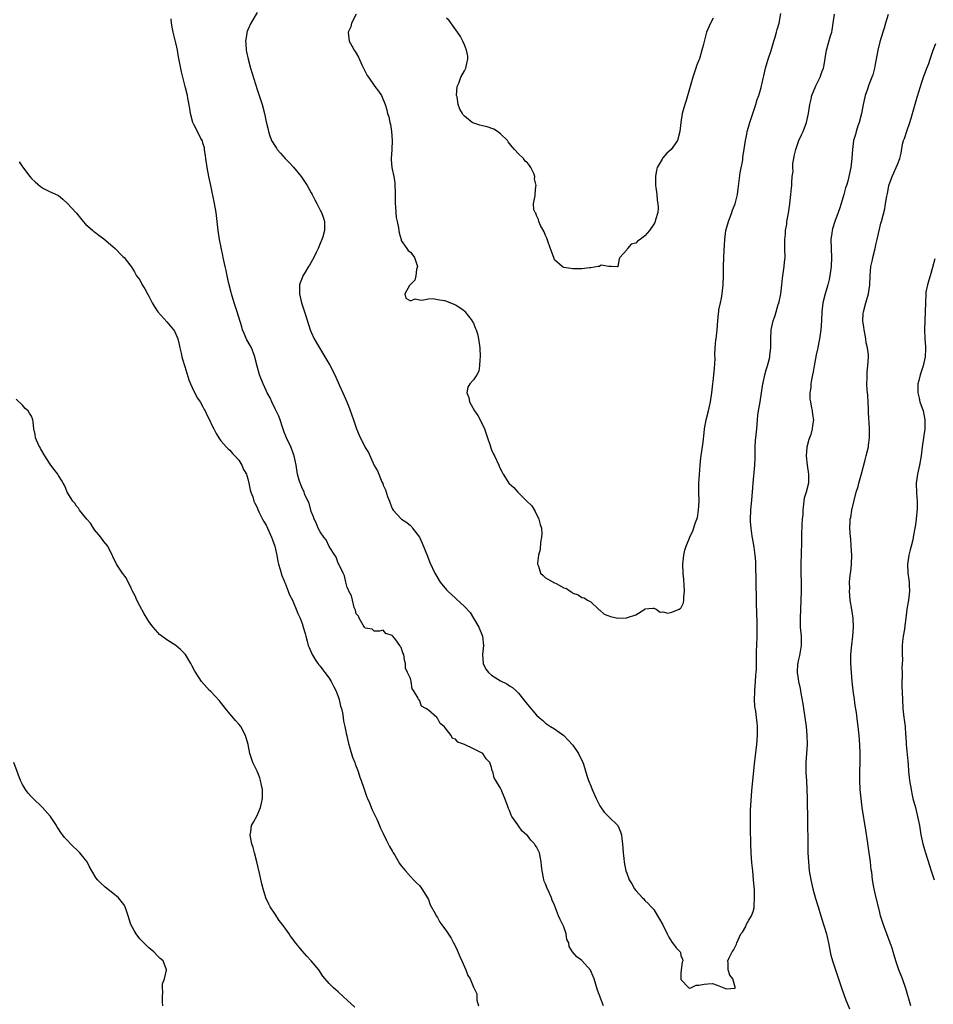
# Model space of a CAD drawing. Units: inches. Extents: x 2562000 to 2565000, y 1509000 to 1512000.
# Drawn here: x 2562244 to 2562447, y 1511113 to 1511332 of the extents above; entities that cross this region are included whole.
import ezdxf

# ---------------------------------------------------------------- set-up
doc = ezdxf.new("R2010")
doc.units = ezdxf.units.IN
doc.header["$MEASUREMENT"] = 0
doc.layers.add('LD25621509_10ft', color=52, linetype='Continuous')

msp = doc.modelspace()

# ---------------------------------------------------------------- linework, layer by layer
at = {"layer": 'LD25621509_10ft'}
for points, elevation in [([(2562297, 1511333.4), (2562295.62, 1511331), (2562295, 1511329.53), (2562294.82, 1511329.18), (2562294.75, 1511329), (2562294.74, 1511328.74), (2562294.45, 1511327), (2562294.53, 1511326.53), (2562294.61, 1511325), (2562294.69, 1511324.69), (2562295.01, 1511323), (2562295.57, 1511321), (2562297, 1511316.27), (2562297.45, 1511315), (2562298.12, 1511313), (2562298.64, 1511311), (2562299, 1511309.15), (2562299.45, 1511307.45), (2562299.52, 1511307), (2562299.77, 1511306.23), (2562300.24, 1511305), (2562301, 1511303.74), (2562301.31, 1511303.31), (2562301.47, 1511303), (2562302.2, 1511302.2), (2562303.23, 1511301), (2562304.12, 1511300.12), (2562305.09, 1511299.09), (2562306.78, 1511297), (2562308.13, 1511295), (2562309, 1511293.38), (2562309.23, 1511293), (2562309.82, 1511291.82), (2562310.28, 1511291), (2562311, 1511289.52), (2562311.29, 1511289), (2562311.78, 1511287.78), (2562311.99, 1511287), (2562311.93, 1511286.07), (2562311.99, 1511285), (2562311.61, 1511283.61), (2562311.41, 1511283), (2562311, 1511282.12), (2562310.55, 1511281), (2562310.11, 1511280.11), (2562309.59, 1511279), (2562308.66, 1511277.34), (2562308.4, 1511277), (2562307.43, 1511275.43), (2562307.19, 1511275), (2562307.14, 1511274.86), (2562306.59, 1511273.41), (2562306.45, 1511273), (2562306.42, 1511271), (2562306.86, 1511269), (2562307, 1511268.55), (2562307.4, 1511267.4), (2562307.72, 1511266.28), (2562308.77, 1511263), (2562309, 1511262.46), (2562309.69, 1511261), (2562310.84, 1511259), (2562312.07, 1511257), (2562313.17, 1511255.17), (2562314.26, 1511253), (2562314.49, 1511252.49), (2562315.21, 1511250.79), (2562316.02, 1511249), (2562316.35, 1511248.35), (2562316.94, 1511247), (2562317.54, 1511245.54), (2562318.05, 1511244.05), (2562318.38, 1511243), (2562319.04, 1511241), (2562319.65, 1511239.65), (2562321, 1511236.9), (2562321.74, 1511235.74), (2562323, 1511232.88), (2562323.7, 1511231.7), (2562324.7, 1511229.3), (2562324.89, 1511228.89), (2562325, 1511228.54), (2562325.5, 1511227.5), (2562325.96, 1511226.04), (2562326.35, 1511225), (2562326.56, 1511224.56), (2562327, 1511223.36), (2562327.21, 1511223), (2562329, 1511221.05), (2562329.05, 1511221), (2562330.25, 1511220.25), (2562331, 1511219.55), (2562331.3, 1511219.3), (2562331.51, 1511219), (2562333, 1511217), (2562333.66, 1511215.66), (2562334.81, 1511212.81), (2562335.36, 1511211.36), (2562336.4, 1511209), (2562337.62, 1511207), (2562339, 1511205.34), (2562339.32, 1511205), (2562341, 1511203.46), (2562341.27, 1511203.27), (2562343, 1511201.62), (2562344.25, 1511200.25), (2562345, 1511199), (2562346.17, 1511197), (2562346.97, 1511195), (2562347.2, 1511193), (2562347.03, 1511191), (2562347.14, 1511189), (2562347.75, 1511187.75), (2562348.3, 1511187), (2562349, 1511186.38), (2562351, 1511185.09), (2562352.43, 1511184.43), (2562353, 1511184.01), (2562353.67, 1511183.67), (2562354.41, 1511183), (2562355, 1511182.37), (2562356.13, 1511181), (2562357, 1511179.86), (2562359, 1511177.54), (2562359.57, 1511177), (2562360.35, 1511176.35), (2562361, 1511175.73), (2562362.1, 1511175), (2562363, 1511174.48), (2562365, 1511173.03), (2562366, 1511172), (2562367, 1511170.84), (2562368.27, 1511169), (2562369.24, 1511167), (2562369.37, 1511166.63), (2562370.14, 1511164.14), (2562370.54, 1511163), (2562371, 1511161.8), (2562371.33, 1511161), (2562372.22, 1511159), (2562373, 1511157.4), (2562373.14, 1511157.14), (2562374, 1511156), (2562375, 1511154.95), (2562376.99, 1511153), (2562377.62, 1511151.62), (2562377.82, 1511151), (2562377.89, 1511150.11), (2562378.05, 1511149), (2562378.16, 1511147), (2562378.33, 1511145.68), (2562378.39, 1511145), (2562378.47, 1511144.47), (2562378.81, 1511143), (2562379, 1511142.43), (2562379.56, 1511141), (2562380.11, 1511140.11), (2562380.74, 1511139), (2562381, 1511138.63), (2562382.48, 1511137), (2562382.74, 1511136.74), (2562383, 1511136.4), (2562383.72, 1511135.72), (2562384.43, 1511135), (2562385, 1511134.38), (2562385.84, 1511133), (2562386.24, 1511132.24), (2562386.99, 1511131), (2562387.94, 1511129), (2562388.29, 1511128.29), (2562389.07, 1511127.07), (2562389.15, 1511127), (2562389.93, 1511125.93), (2562390.8, 1511125), (2562390.87, 1511124.87), (2562391, 1511124.18), (2562391.38, 1511123.38), (2562391.46, 1511123), (2562391.31, 1511122.7), (2562391.04, 1511121), (2562391, 1511120.19), (2562390.98, 1511119), (2562391, 1511118.89), (2562392.78, 1511117), (2562392.94, 1511116.94), (2562393, 1511116.93), (2562393.23, 1511117), (2562394.39, 1511117.61), (2562395, 1511117.64), (2562396.16, 1511117.84), (2562397, 1511117.94), (2562397.97, 1511117.97), (2562399, 1511117.6), (2562400.49, 1511117), (2562400.9, 1511116.9), (2562401, 1511116.81), (2562402.97, 1511116.97), (2562403, 1511116.93), (2562403.04, 1511117), (2562403, 1511117.2), (2562402.53, 1511119), (2562401.82, 1511119.82), (2562401.51, 1511121), (2562401.47, 1511122.53), (2562401.39, 1511123), (2562401.7, 1511123.7), (2562402.35, 1511125), (2562402.63, 1511125.37), (2562403.32, 1511126.68), (2562403.42, 1511127), (2562403.69, 1511127.69), (2562404.32, 1511129), (2562404.62, 1511129.38), (2562405.37, 1511130.63), (2562405.49, 1511131), (2562406.07, 1511132.07), (2562406.66, 1511133), (2562407, 1511133.95), (2562407.25, 1511134.75), (2562407.26, 1511135), (2562407.25, 1511135.25), (2562407.35, 1511137), (2562407.28, 1511138.72), (2562407.12, 1511141), (2562406.93, 1511143), (2562406.73, 1511144.73), (2562406.55, 1511147), (2562406.48, 1511149), (2562406.4, 1511152.4), (2562406.4, 1511155), (2562406.43, 1511156.43), (2562406.56, 1511158.56), (2562406.75, 1511160.75), (2562407.32, 1511166.68), (2562407.81, 1511171), (2562407.96, 1511173), (2562407.97, 1511175), (2562407.87, 1511175.87), (2562407.77, 1511177), (2562407.6, 1511178.4), (2562407.42, 1511179.42), (2562407.32, 1511181), (2562407.38, 1511182.62), (2562407.37, 1511183), (2562407.54, 1511185), (2562407.62, 1511186.38), (2562407.71, 1511187), (2562407.77, 1511187.77), (2562407.77, 1511189), (2562407.75, 1511190.25), (2562407.77, 1511191.77), (2562407.8, 1511193), (2562407.9, 1511195), (2562407.9, 1511195.9), (2562407.94, 1511197), (2562407.92, 1511198.08), (2562407.75, 1511202.25), (2562407.74, 1511203), (2562407.76, 1511203.76), (2562407.68, 1511206.32), (2562407.69, 1511207.69), (2562407.6, 1511210.4), (2562407.6, 1511211), (2562407.58, 1511211.58), (2562407.47, 1511213), (2562407.22, 1511214.78), (2562407, 1511216.02), (2562406.84, 1511216.84), (2562406.81, 1511217.19), (2562406.54, 1511219), (2562406.42, 1511220.42), (2562406.4, 1511221), (2562406.47, 1511223), (2562406.71, 1511225.29), (2562406.88, 1511227), (2562407.02, 1511229), (2562407.4, 1511233), (2562407.45, 1511234.55), (2562407.44, 1511235.44), (2562407.46, 1511237), (2562407.56, 1511238.44), (2562407.72, 1511239.72), (2562407.82, 1511241), (2562407.96, 1511243), (2562408.07, 1511244.07), (2562408.19, 1511245), (2562408.56, 1511247), (2562408.9, 1511249), (2562409.18, 1511251), (2562409.24, 1511251.24), (2562409.6, 1511253), (2562409.87, 1511254.13), (2562410.2, 1511255), (2562410.65, 1511256.65), (2562410.71, 1511257), (2562410.72, 1511257.28), (2562410.91, 1511259), (2562410.91, 1511261), (2562411.01, 1511263.01), (2562411.44, 1511265), (2562411.87, 1511266.13), (2562412.09, 1511267), (2562412.58, 1511268.58), (2562412.73, 1511269), (2562412.79, 1511269.21), (2562413.13, 1511271), (2562413.34, 1511273), (2562413.52, 1511274.48), (2562413.59, 1511275), (2562413.91, 1511277), (2562413.98, 1511277.98), (2562414.08, 1511279), (2562414.07, 1511281), (2562414.04, 1511281.96), (2562414.04, 1511283), (2562414.18, 1511284.18), (2562414.17, 1511285), (2562414.45, 1511286.45), (2562414.48, 1511287), (2562414.84, 1511288.84), (2562415, 1511289.88), (2562415.12, 1511290.88), (2562415.16, 1511291), (2562415.39, 1511293), (2562415.55, 1511294.45), (2562415.57, 1511295), (2562415.56, 1511295.56), (2562415.7, 1511297), (2562415.86, 1511298.14), (2562415.82, 1511299), (2562415.85, 1511299.85), (2562416.03, 1511301), (2562416.22, 1511301.78), (2562416.46, 1511303), (2562417, 1511304.55), (2562417.18, 1511305), (2562417.76, 1511306.24), (2562418.09, 1511307), (2562418.83, 1511309), (2562419.31, 1511311), (2562419.62, 1511313), (2562419.86, 1511314.14), (2562420.05, 1511315), (2562420.92, 1511317.08), (2562421.9, 1511319), (2562422.34, 1511320.34), (2562422.59, 1511321), (2562422.67, 1511321.33), (2562423.29, 1511325), (2562423.68, 1511326.32), (2562424.18, 1511328.18), (2562424.44, 1511329), (2562424.54, 1511329.46), (2562424.79, 1511331), (2562425.03, 1511333)], 9080), ([(2562373.8, 1511113), (2562372.49, 1511116.49), (2562371.77, 1511119), (2562371.57, 1511119.57), (2562370.94, 1511120.94), (2562369, 1511123.11), (2562367.91, 1511123.91), (2562366.98, 1511124.98), (2562366.2, 1511126.2), (2562366.15, 1511127), (2562365.73, 1511127.73), (2562365.53, 1511129), (2562365, 1511130.52), (2562364.78, 1511131), (2562364.19, 1511132.19), (2562363.83, 1511133), (2562363, 1511135.34), (2562362.45, 1511136.45), (2562362.3, 1511137), (2562361.8, 1511138.2), (2562361.28, 1511139.28), (2562361, 1511140.12), (2562360.7, 1511140.7), (2562360.62, 1511141), (2562360.56, 1511141.44), (2562360.21, 1511143), (2562360.06, 1511144.06), (2562360.03, 1511145), (2562359.82, 1511146.18), (2562359.61, 1511147), (2562359.4, 1511147.4), (2562359, 1511148.29), (2562358.69, 1511148.69), (2562358.54, 1511149), (2562357.75, 1511149.75), (2562357, 1511150.8), (2562356.79, 1511151), (2562355.78, 1511151.78), (2562355, 1511152.93), (2562354.95, 1511152.95), (2562354.81, 1511153.19), (2562353.52, 1511155), (2562353.34, 1511155.34), (2562353, 1511156.38), (2562352.77, 1511156.77), (2562352.53, 1511157.47), (2562351.96, 1511159), (2562351.14, 1511161), (2562351, 1511161.3), (2562349.94, 1511163), (2562349.6, 1511163.6), (2562349.26, 1511165), (2562349.16, 1511165.16), (2562349, 1511165.92), (2562348.61, 1511167), (2562347.8, 1511167.8), (2562347.1, 1511169), (2562347, 1511169.08), (2562346.81, 1511169.19), (2562345, 1511170.01), (2562343, 1511171.02), (2562341.54, 1511171.54), (2562341, 1511172.15), (2562340.36, 1511172.36), (2562340.05, 1511173), (2562339, 1511174.31), (2562338.48, 1511175), (2562337.64, 1511175.64), (2562337, 1511176.88), (2562336.91, 1511176.91), (2562336.87, 1511177), (2562335, 1511178.6), (2562334.43, 1511179), (2562333.51, 1511179.51), (2562333, 1511180.82), (2562332.86, 1511180.86), (2562332.79, 1511181), (2562332.75, 1511181.25), (2562331.71, 1511183), (2562331.38, 1511183.38), (2562331.17, 1511185), (2562331, 1511185.64), (2562330.39, 1511187), (2562329.93, 1511187.93), (2562329.94, 1511189), (2562329.69, 1511189.69), (2562329.53, 1511191), (2562329.37, 1511191.37), (2562329, 1511192.49), (2562328.75, 1511192.75), (2562328.68, 1511193), (2562327.81, 1511194.19), (2562327.15, 1511195), (2562327.07, 1511195.07), (2562327, 1511195.19), (2562325.59, 1511195.59), (2562325, 1511196.35), (2562324.13, 1511196.13), (2562323, 1511196.11), (2562322.56, 1511196.56), (2562321, 1511196.78), (2562320.93, 1511196.93), (2562320.86, 1511197), (2562320.51, 1511197.49), (2562319.65, 1511199), (2562319.47, 1511199.47), (2562319, 1511200.02), (2562318.83, 1511200.83), (2562318.58, 1511201.42), (2562318.17, 1511203), (2562317.98, 1511203.98), (2562317.34, 1511205), (2562317.29, 1511205.29), (2562317, 1511205.81), (2562316.68, 1511207), (2562316.42, 1511208.42), (2562316.1, 1511209), (2562315.26, 1511210.74), (2562315.16, 1511211), (2562315, 1511211.25), (2562314.53, 1511212.53), (2562314.26, 1511213), (2562313, 1511214.96), (2562312.37, 1511216.37), (2562311.85, 1511217), (2562311, 1511218.17), (2562310.56, 1511219), (2562310.15, 1511220.15), (2562309.66, 1511221), (2562309.51, 1511221.51), (2562309, 1511222.67), (2562308.53, 1511224.53), (2562307.64, 1511226.36), (2562307.43, 1511227), (2562307.34, 1511227.34), (2562307, 1511227.85), (2562306.7, 1511228.7), (2562306.55, 1511229), (2562306.37, 1511229.63), (2562306.01, 1511231), (2562305.69, 1511233), (2562305.27, 1511235), (2562305.2, 1511235.2), (2562305, 1511235.65), (2562304.66, 1511236.66), (2562304.52, 1511237), (2562303.57, 1511239), (2562303.41, 1511239.41), (2562303, 1511240.27), (2562302.63, 1511241.37), (2562302.12, 1511243), (2562301.84, 1511243.84), (2562301.25, 1511245), (2562301.18, 1511245.18), (2562301, 1511245.47), (2562300.27, 1511247), (2562299.9, 1511247.9), (2562299.26, 1511249), (2562299, 1511249.54), (2562298.35, 1511251), (2562297.56, 1511253), (2562297, 1511254.92), (2562296.6, 1511256.6), (2562296.53, 1511257), (2562296.21, 1511257.79), (2562295.75, 1511259), (2562295.51, 1511259.51), (2562294.75, 1511260.75), (2562294.14, 1511262.14), (2562293.8, 1511263), (2562293.65, 1511263.65), (2562292.59, 1511267), (2562291.94, 1511269), (2562291.36, 1511271), (2562291.3, 1511271.3), (2562290.77, 1511273.23), (2562290.37, 1511275), (2562290.15, 1511276.15), (2562289.93, 1511277), (2562289.53, 1511279), (2562289.45, 1511279.45), (2562288.72, 1511283), (2562288.38, 1511285), (2562287.92, 1511289), (2562287.61, 1511291), (2562286.73, 1511295), (2562286.31, 1511297), (2562285.93, 1511299), (2562285.65, 1511301), (2562285.61, 1511301.61), (2562285.37, 1511303), (2562285.35, 1511303.35), (2562285, 1511304.42), (2562284.88, 1511304.88), (2562284.58, 1511305.42), (2562283.81, 1511307), (2562283, 1511308.53), (2562282.79, 1511309), (2562282.23, 1511311), (2562282.1, 1511312.1), (2562281.65, 1511314.35), (2562281.58, 1511315), (2562281.08, 1511317), (2562280.24, 1511320.24), (2562279.91, 1511322.09), (2562279.58, 1511323.58), (2562279.34, 1511325), (2562279, 1511326.62), (2562278.38, 1511329), (2562278.23, 1511329.77), (2562278.05, 1511331), (2562277.95, 1511331.95)], 9090), ([(2562319, 1511333.04), (2562317.98, 1511331), (2562317.78, 1511330.22), (2562317.22, 1511329), (2562317.4, 1511327), (2562318.01, 1511326.01), (2562318.54, 1511325), (2562318.74, 1511324.74), (2562319.5, 1511323.5), (2562320.26, 1511321.74), (2562320.62, 1511321), (2562321.43, 1511319.43), (2562321.69, 1511319), (2562323, 1511317.18), (2562323.16, 1511317), (2562323.93, 1511315.93), (2562324.57, 1511315), (2562325.39, 1511313), (2562325.76, 1511311.76), (2562325.92, 1511311), (2562326.23, 1511310.23), (2562326.42, 1511309), (2562326.57, 1511308.57), (2562326.81, 1511307), (2562326.98, 1511305), (2562326.92, 1511303), (2562326.89, 1511302.89), (2562326.73, 1511301), (2562326.73, 1511300.73), (2562326.88, 1511299), (2562327, 1511298.62), (2562327.34, 1511297), (2562327.59, 1511295.59), (2562327.67, 1511293), (2562327.64, 1511291.64), (2562327.67, 1511291), (2562327.73, 1511290.27), (2562327.77, 1511289), (2562327.89, 1511287.89), (2562328.07, 1511287), (2562328.38, 1511285.62), (2562328.47, 1511285), (2562328.52, 1511284.52), (2562328.94, 1511283), (2562329, 1511282.84), (2562330.19, 1511281), (2562330.55, 1511280.55), (2562331, 1511280.19), (2562331.52, 1511279.52), (2562331.89, 1511279), (2562332.56, 1511277), (2562332.39, 1511276.39), (2562332.22, 1511275), (2562331.98, 1511274.02), (2562330.95, 1511273), (2562330.83, 1511272.83), (2562329.77, 1511271), (2562329.99, 1511269.99), (2562331, 1511269.43), (2562332.1, 1511269.9), (2562333, 1511269.66), (2562333.54, 1511269.54), (2562335, 1511269.83), (2562336.09, 1511269.91), (2562337, 1511269.75), (2562338.54, 1511269.46), (2562339, 1511269.34), (2562340.65, 1511268.65), (2562341, 1511268.52), (2562341.94, 1511267.94), (2562343, 1511267.17), (2562343.09, 1511267.09), (2562344.68, 1511265), (2562344.79, 1511264.79), (2562345, 1511264.43), (2562345.41, 1511263.41), (2562345.6, 1511263), (2562345.87, 1511262.13), (2562346.15, 1511261), (2562346.43, 1511259), (2562346.47, 1511257), (2562346.38, 1511256.38), (2562346.34, 1511255), (2562346.17, 1511253.83), (2562345.75, 1511253), (2562345, 1511251.91), (2562344.21, 1511251), (2562343.75, 1511250.25), (2562343.53, 1511249), (2562343.99, 1511247.99), (2562344.09, 1511247), (2562345.23, 1511245), (2562345.99, 1511243.99), (2562346.49, 1511243), (2562347.44, 1511241), (2562348.14, 1511239), (2562348.7, 1511237.3), (2562348.84, 1511236.84), (2562349, 1511236.38), (2562349.43, 1511235.43), (2562349.66, 1511235), (2562350.61, 1511233), (2562350.72, 1511232.72), (2562351, 1511232.07), (2562351.38, 1511231.38), (2562351.57, 1511231), (2562352.83, 1511229), (2562352.91, 1511228.91), (2562353.98, 1511227.98), (2562354.81, 1511227), (2562355, 1511226.85), (2562356.82, 1511225), (2562357.91, 1511223.91), (2562358.66, 1511222.66), (2562359.51, 1511221), (2562359.82, 1511219.82), (2562360.05, 1511219), (2562360.17, 1511217.83), (2562360.12, 1511217), (2562359.84, 1511215.84), (2562359.76, 1511214.24), (2562359.41, 1511213), (2562359.2, 1511211.2), (2562359.23, 1511211), (2562359.41, 1511210.59), (2562359.87, 1511209), (2562360.46, 1511208.46), (2562361, 1511208), (2562363, 1511206.88), (2562363.32, 1511206.68), (2562365, 1511205.79), (2562365.61, 1511205.61), (2562366.41, 1511205), (2562366.78, 1511204.78), (2562367, 1511204.54), (2562368.22, 1511204.22), (2562369, 1511203.61), (2562369.53, 1511203.53), (2562370.32, 1511203), (2562371, 1511202.65), (2562372.69, 1511201), (2562372.86, 1511200.86), (2562373, 1511200.81), (2562373.95, 1511199.95), (2562375, 1511199.58), (2562375.4, 1511199.4), (2562377, 1511199.04), (2562379, 1511199.08), (2562379.17, 1511199.17), (2562381, 1511199.73), (2562382.97, 1511201.03), (2562383, 1511201.07), (2562384.77, 1511201.23), (2562385, 1511201.28), (2562385.53, 1511201), (2562386.38, 1511200.38), (2562387, 1511200.41), (2562388.13, 1511200.13), (2562389, 1511200.33), (2562390.63, 1511201), (2562390.86, 1511201.14), (2562391, 1511201.26), (2562391.56, 1511202.44), (2562391.66, 1511203), (2562391.65, 1511203.65), (2562391.77, 1511205), (2562391.74, 1511206.26), (2562391.61, 1511207.61), (2562391.51, 1511209), (2562391.44, 1511211), (2562391.64, 1511213), (2562391.89, 1511214.11), (2562392.14, 1511215), (2562392.96, 1511217), (2562393.63, 1511218.37), (2562394.23, 1511220.23), (2562394.55, 1511221), (2562394.65, 1511221.35), (2562394.92, 1511223), (2562395.01, 1511225), (2562394.99, 1511227), (2562395, 1511229), (2562395.09, 1511230.91), (2562395.28, 1511233), (2562395.44, 1511234.56), (2562395.9, 1511238.1), (2562396.14, 1511240.14), (2562396.26, 1511241), (2562396.62, 1511243), (2562397.12, 1511245), (2562397.58, 1511247), (2562397.86, 1511249), (2562398.05, 1511251), (2562398.22, 1511252.22), (2562398.48, 1511254.48), (2562398.57, 1511256.57), (2562398.55, 1511257.45), (2562398.59, 1511259), (2562398.77, 1511260.77), (2562398.78, 1511261), (2562399.04, 1511263), (2562399.18, 1511265), (2562399.36, 1511266.64), (2562399.38, 1511267), (2562399.44, 1511267.44), (2562399.76, 1511269), (2562400.01, 1511269.99), (2562400.15, 1511271), (2562400.28, 1511272.28), (2562400.39, 1511273), (2562400.46, 1511275), (2562400.45, 1511277), (2562400.48, 1511279), (2562400.56, 1511280.56), (2562400.73, 1511283), (2562400.98, 1511285), (2562401.52, 1511287), (2562402.29, 1511289), (2562402.47, 1511289.53), (2562403.03, 1511290.97), (2562403.53, 1511293), (2562403.72, 1511294.28), (2562404.16, 1511297.84), (2562404.73, 1511300.73), (2562404.75, 1511301.25), (2562405.04, 1511303.04), (2562405.3, 1511305), (2562405.6, 1511306.4), (2562405.7, 1511307), (2562405.96, 1511307.96), (2562406.27, 1511309), (2562407.6, 1511313), (2562407.91, 1511314.09), (2562408.25, 1511315), (2562408.77, 1511316.77), (2562408.87, 1511317.13), (2562409, 1511317.69), (2562409.24, 1511318.76), (2562409.35, 1511319.35), (2562409.75, 1511321), (2562410.36, 1511323), (2562411, 1511324.98), (2562411.6, 1511327), (2562411.91, 1511327.91), (2562412.23, 1511329), (2562412.37, 1511329.63), (2562412.75, 1511331), (2562413.18, 1511333.18)], 9070), ([(2562398.12, 1511332.12), (2562397.54, 1511331), (2562396.7, 1511329), (2562395.91, 1511326.09), (2562395.67, 1511325), (2562395.1, 1511323.1), (2562395, 1511322.82), (2562394.44, 1511321.56), (2562394.28, 1511321), (2562393.61, 1511319), (2562393.51, 1511318.49), (2562393.05, 1511317), (2562392.15, 1511313.85), (2562391.87, 1511313), (2562391.3, 1511311), (2562390.96, 1511309), (2562390.74, 1511307), (2562390.24, 1511305), (2562388.85, 1511303), (2562387.86, 1511302.14), (2562387, 1511301.12), (2562386.94, 1511301.06), (2562386.81, 1511300.81), (2562385.76, 1511299), (2562385.6, 1511298.4), (2562385.36, 1511297), (2562385.38, 1511295.38), (2562385.39, 1511295), (2562385.47, 1511294.53), (2562385.64, 1511293), (2562385.73, 1511291.73), (2562385.88, 1511291), (2562385.95, 1511290.05), (2562385.85, 1511289), (2562385.36, 1511287.36), (2562385.3, 1511287), (2562385.21, 1511286.79), (2562385, 1511286.43), (2562384.01, 1511285), (2562383, 1511283.83), (2562381.93, 1511283), (2562381.35, 1511282.65), (2562381, 1511282.18), (2562379.99, 1511282.01), (2562379.17, 1511281), (2562379, 1511280.72), (2562377.47, 1511279), (2562377.28, 1511278.72), (2562377.04, 1511277), (2562377, 1511276.93), (2562376.95, 1511276.95), (2562375.51, 1511277), (2562375, 1511277.05), (2562373.34, 1511277.34), (2562373, 1511277.13), (2562372.94, 1511277.06), (2562372.67, 1511277), (2562371, 1511276.72), (2562370.74, 1511276.74), (2562369, 1511276.51), (2562368.53, 1511276.53), (2562367, 1511276.53), (2562366.56, 1511276.56), (2562365, 1511276.82), (2562364.87, 1511276.87), (2562364.69, 1511277), (2562363, 1511278.55), (2562362.79, 1511279), (2562362.33, 1511280.33), (2562361.57, 1511282.43), (2562361.29, 1511283.29), (2562361, 1511283.9), (2562360.69, 1511284.69), (2562359.86, 1511286.14), (2562359.48, 1511287), (2562359.44, 1511287.44), (2562359, 1511288.35), (2562358.84, 1511288.84), (2562358.67, 1511289), (2562358.38, 1511289.62), (2562358.34, 1511291), (2562358.7, 1511292.7), (2562358.66, 1511293), (2562358.83, 1511294.83), (2562358.88, 1511295), (2562358.5, 1511296.5), (2562358.57, 1511297), (2562358.37, 1511297.63), (2562357.75, 1511299), (2562357.42, 1511299.42), (2562357, 1511300.03), (2562356.43, 1511300.43), (2562356.09, 1511301), (2562355, 1511302.02), (2562354.13, 1511303), (2562353.56, 1511303.56), (2562352.7, 1511304.7), (2562352.56, 1511305), (2562351, 1511306.5), (2562350.33, 1511307), (2562349.51, 1511307.51), (2562348.01, 1511308.01), (2562347, 1511308.26), (2562346.4, 1511308.4), (2562344.88, 1511308.88), (2562344.69, 1511309), (2562343, 1511310.37), (2562342.69, 1511310.69), (2562342.54, 1511311), (2562341.95, 1511311.95), (2562341.64, 1511313), (2562341.36, 1511314.64), (2562341.25, 1511315), (2562341.42, 1511317), (2562341.73, 1511317.73), (2562342.2, 1511319), (2562343, 1511320.44), (2562343.29, 1511321), (2562343.6, 1511322.4), (2562343.77, 1511323), (2562343.73, 1511323.73), (2562343.49, 1511325), (2562343, 1511326.21), (2562342.64, 1511327), (2562342.09, 1511328.09), (2562341.48, 1511329), (2562339.58, 1511331.58), (2562339, 1511332.15)], 9060), ([(2562436.93, 1511332.93), (2562436.35, 1511331), (2562436.06, 1511329.94), (2562435.75, 1511329), (2562435.12, 1511326.88), (2562434.68, 1511325), (2562434.32, 1511323), (2562434.09, 1511321.91), (2562433.94, 1511321), (2562433.53, 1511319.53), (2562433.36, 1511319), (2562432.67, 1511317.33), (2562432.35, 1511316.35), (2562431.84, 1511315), (2562431.38, 1511313), (2562431.01, 1511310.99), (2562430.51, 1511309), (2562430.24, 1511308.24), (2562429.86, 1511307), (2562429.7, 1511306.3), (2562429.3, 1511305), (2562429.05, 1511303), (2562428.93, 1511301), (2562428.66, 1511299), (2562428.35, 1511297.65), (2562428.23, 1511297), (2562427.98, 1511295.98), (2562427.7, 1511295), (2562427.52, 1511294.48), (2562427.15, 1511293), (2562426.56, 1511291), (2562426.14, 1511289.85), (2562425.88, 1511289), (2562425.14, 1511287), (2562424.62, 1511285.38), (2562424.51, 1511285), (2562424.45, 1511284.45), (2562424.24, 1511283), (2562424.28, 1511281), (2562424.39, 1511279), (2562424.31, 1511277), (2562424.02, 1511275), (2562423.86, 1511274.14), (2562423.58, 1511273), (2562422.97, 1511271), (2562422.47, 1511269), (2562422.26, 1511267), (2562422.2, 1511265), (2562422.03, 1511263), (2562421.71, 1511261), (2562421.27, 1511258.73), (2562421, 1511257.42), (2562420.54, 1511255), (2562420.31, 1511253.69), (2562420.14, 1511253), (2562419.92, 1511251.92), (2562419.81, 1511251), (2562419.79, 1511250.2), (2562419.62, 1511249), (2562419.62, 1511247.62), (2562419.7, 1511247), (2562419.91, 1511246.09), (2562420.08, 1511245), (2562420.17, 1511244.17), (2562420.37, 1511243), (2562420.21, 1511241.79), (2562420.13, 1511241), (2562419.77, 1511239.77), (2562419.36, 1511238.64), (2562418.93, 1511236.93), (2562418.74, 1511235), (2562418.99, 1511232.99), (2562419.3, 1511231), (2562419.29, 1511229), (2562418.78, 1511227), (2562418.33, 1511225.67), (2562418.01, 1511223), (2562418.01, 1511221.99), (2562417.91, 1511221), (2562417.82, 1511219.82), (2562417.79, 1511219), (2562417.74, 1511218.26), (2562417.71, 1511217), (2562417.71, 1511215.71), (2562417.58, 1511211), (2562417.58, 1511209), (2562417.64, 1511207), (2562417.67, 1511205), (2562417.6, 1511203), (2562417.49, 1511201), (2562417.41, 1511199), (2562417.46, 1511197), (2562417.63, 1511195), (2562417.64, 1511193), (2562417.26, 1511190.74), (2562417, 1511189.58), (2562416.9, 1511189), (2562416.88, 1511188.88), (2562416.81, 1511187), (2562417, 1511185.54), (2562417.08, 1511185), (2562417.44, 1511183.44), (2562417.58, 1511182.42), (2562418.05, 1511180.05), (2562418.5, 1511177), (2562418.75, 1511175), (2562418.93, 1511173.07), (2562418.97, 1511171), (2562418.7, 1511167), (2562418.73, 1511164.73), (2562418.84, 1511163), (2562418.93, 1511161), (2562418.97, 1511159), (2562419.13, 1511149), (2562419.17, 1511147), (2562419.26, 1511145), (2562419.46, 1511143), (2562419.78, 1511141), (2562420.22, 1511139), (2562420.83, 1511136.83), (2562421.44, 1511135), (2562422.25, 1511132.25), (2562423.25, 1511129), (2562423.59, 1511127.59), (2562423.72, 1511127), (2562424.1, 1511125), (2562424.26, 1511124.26), (2562424.59, 1511123), (2562425.69, 1511119.69), (2562425.95, 1511119), (2562426.59, 1511117), (2562427.5, 1511114.5), (2562428.36, 1511112.36)], 9090), ([(2562441.99, 1511113), (2562440.89, 1511116.89), (2562440.11, 1511119), (2562439.33, 1511121), (2562438.66, 1511123), (2562438.29, 1511124.29), (2562438.06, 1511125), (2562437.82, 1511125.82), (2562437.43, 1511127), (2562435.91, 1511131), (2562435.68, 1511131.68), (2562435.29, 1511133), (2562435, 1511134.13), (2562434.32, 1511137), (2562433.87, 1511139), (2562433.73, 1511139.73), (2562433.51, 1511141), (2562433.31, 1511142.69), (2562433.22, 1511143.22), (2562433.03, 1511145), (2562432.75, 1511147), (2562432.51, 1511148.51), (2562432.38, 1511149.62), (2562431.98, 1511151.98), (2562431.22, 1511157), (2562430.96, 1511159), (2562430.75, 1511161), (2562430.65, 1511163), (2562430.68, 1511165), (2562430.75, 1511167), (2562430.76, 1511169), (2562430.68, 1511171), (2562430.53, 1511173), (2562430.3, 1511175), (2562430.13, 1511176.13), (2562429.9, 1511178.1), (2562429.63, 1511179.63), (2562429.47, 1511181), (2562429.2, 1511183), (2562428.99, 1511185.01), (2562428.83, 1511187), (2562428.71, 1511189), (2562428.7, 1511191), (2562428.88, 1511193.12), (2562429.13, 1511195), (2562429.3, 1511197), (2562429.22, 1511199), (2562428.92, 1511200.92), (2562428.56, 1511203), (2562428.39, 1511205), (2562428.42, 1511205.58), (2562428.41, 1511207), (2562428.53, 1511208.53), (2562428.64, 1511209.36), (2562428.82, 1511211), (2562428.9, 1511213), (2562428.77, 1511215), (2562428.64, 1511216.64), (2562428.59, 1511217), (2562428.49, 1511219), (2562428.53, 1511220.53), (2562428.56, 1511221), (2562428.65, 1511221.35), (2562428.89, 1511223), (2562429.89, 1511227), (2562430.27, 1511228.27), (2562430.43, 1511229), (2562431.03, 1511231.03), (2562431.82, 1511234.18), (2562432.07, 1511235), (2562432.57, 1511237), (2562432.63, 1511237.37), (2562432.82, 1511239), (2562432.81, 1511240.81), (2562432.84, 1511241.16), (2562432.61, 1511244.61), (2562432.62, 1511245.38), (2562432.41, 1511248.41), (2562432.3, 1511249.7), (2562432.25, 1511251), (2562432.31, 1511252.31), (2562432.27, 1511253), (2562432.3, 1511253.7), (2562432.46, 1511255), (2562432.58, 1511257), (2562432.56, 1511257.44), (2562432.35, 1511259), (2562432.07, 1511260.07), (2562431.97, 1511261), (2562431.76, 1511262.24), (2562431.61, 1511263), (2562431.56, 1511263.56), (2562431.36, 1511265), (2562431.43, 1511266.57), (2562431.47, 1511267), (2562432.02, 1511269), (2562432.61, 1511271), (2562432.9, 1511273), (2562432.95, 1511275), (2562433.12, 1511277), (2562433.47, 1511278.53), (2562433.55, 1511279), (2562434.04, 1511281), (2562434.19, 1511281.81), (2562434.5, 1511283), (2562435.35, 1511286.65), (2562435.46, 1511287), (2562436.2, 1511289.8), (2562436.4, 1511291), (2562436.64, 1511292.64), (2562436.78, 1511293.22), (2562437, 1511294.49), (2562437.11, 1511295), (2562437.84, 1511297), (2562438.2, 1511297.8), (2562438.76, 1511299), (2562439, 1511299.67), (2562439.56, 1511301), (2562439.81, 1511302.19), (2562440.16, 1511304.16), (2562440.37, 1511305), (2562440.58, 1511305.42), (2562441.08, 1511307.08), (2562441.77, 1511309), (2562442.06, 1511309.94), (2562442.35, 1511311), (2562443.39, 1511314.61), (2562443.75, 1511315.75), (2562444.1, 1511317), (2562444.32, 1511317.68), (2562444.77, 1511319), (2562445.56, 1511321), (2562445.94, 1511322.06), (2562446.3, 1511323), (2562446.92, 1511325), (2562447.49, 1511326.51)], 9100), ([(2562244.27, 1511300.27), (2562245, 1511299.15), (2562246.6, 1511297), (2562247, 1511296.52), (2562247.84, 1511295.84), (2562249, 1511294.75), (2562249.63, 1511294.37), (2562251, 1511293.66), (2562252.85, 1511292.85), (2562253, 1511292.75), (2562253.95, 1511291.95), (2562255, 1511291.04), (2562256.83, 1511289), (2562257, 1511288.84), (2562258.47, 1511287), (2562259, 1511286.46), (2562260.58, 1511285), (2562260.81, 1511284.81), (2562261, 1511284.69), (2562261.96, 1511283.96), (2562263, 1511283.19), (2562265, 1511281.47), (2562265.57, 1511281), (2562267, 1511279.51), (2562267.25, 1511279.25), (2562267.54, 1511279), (2562269, 1511277.14), (2562269.08, 1511277), (2562269.87, 1511275.87), (2562270.31, 1511275), (2562271, 1511274.06), (2562271.56, 1511273), (2562272.11, 1511272.11), (2562272.7, 1511271), (2562273, 1511270.47), (2562273.75, 1511269), (2562274.22, 1511268.22), (2562275.02, 1511267), (2562277, 1511264.73), (2562278.49, 1511263), (2562278.68, 1511262.68), (2562279, 1511262.04), (2562279.46, 1511261), (2562279.75, 1511259.75), (2562279.89, 1511259), (2562280.16, 1511257.84), (2562280.34, 1511257), (2562280.47, 1511256.47), (2562281, 1511254.86), (2562281.91, 1511251.91), (2562282.28, 1511251), (2562283, 1511249.35), (2562283.82, 1511247.82), (2562284.37, 1511247), (2562285, 1511245.94), (2562285.31, 1511245.31), (2562285.49, 1511245), (2562285.98, 1511243.98), (2562286.49, 1511243), (2562287, 1511241.85), (2562287.4, 1511241), (2562287.98, 1511239.98), (2562288.51, 1511239), (2562289, 1511238.36), (2562290.17, 1511237), (2562290.6, 1511236.6), (2562291, 1511236.32), (2562291.58, 1511235.58), (2562292.12, 1511235), (2562293, 1511234.08), (2562293.66, 1511233), (2562294.03, 1511232.03), (2562294.66, 1511231), (2562294.71, 1511230.71), (2562295, 1511229.93), (2562295.22, 1511229), (2562295.49, 1511227.49), (2562295.65, 1511227), (2562296.04, 1511225.96), (2562296.32, 1511225), (2562296.5, 1511224.5), (2562297, 1511223.6), (2562297.16, 1511223.16), (2562297.5, 1511222.5), (2562298.2, 1511221), (2562298.48, 1511220.48), (2562299, 1511219.65), (2562300.23, 1511217), (2562300.42, 1511216.42), (2562300.95, 1511215), (2562301.29, 1511213.29), (2562301.37, 1511213), (2562301.62, 1511211.62), (2562301.78, 1511211), (2562302.15, 1511209.85), (2562302.48, 1511208.48), (2562303, 1511207.31), (2562303.08, 1511207.08), (2562303.21, 1511206.79), (2562303.92, 1511205), (2562304.21, 1511204.21), (2562304.85, 1511203), (2562305, 1511202.66), (2562305.7, 1511201), (2562306.04, 1511200.04), (2562306.56, 1511199), (2562307, 1511197.82), (2562307.27, 1511197), (2562307.66, 1511195.66), (2562307.81, 1511195), (2562308.09, 1511193.91), (2562308.35, 1511193), (2562308.54, 1511192.54), (2562309, 1511191.52), (2562309.21, 1511191), (2562309.87, 1511189.87), (2562310.51, 1511189), (2562310.7, 1511188.7), (2562311, 1511188.38), (2562311.58, 1511187.58), (2562312.05, 1511187), (2562313, 1511185.73), (2562313.48, 1511185), (2562313.97, 1511183.97), (2562314.51, 1511183), (2562315, 1511181.68), (2562315.22, 1511181), (2562315.52, 1511179.52), (2562315.7, 1511179), (2562315.98, 1511178.02), (2562316.13, 1511177), (2562316.2, 1511176.2), (2562316.5, 1511175), (2562316.87, 1511173.13), (2562316.9, 1511172.9), (2562317, 1511172.53), (2562317.26, 1511171.26), (2562317.54, 1511170.46), (2562318.19, 1511168.19), (2562318.68, 1511167), (2562318.75, 1511166.75), (2562319, 1511166.15), (2562319.42, 1511165), (2562319.79, 1511163.79), (2562320.12, 1511163), (2562320.72, 1511161.28), (2562320.84, 1511160.84), (2562321, 1511160.4), (2562321.34, 1511159.34), (2562321.52, 1511159), (2562321.97, 1511158.03), (2562322.54, 1511156.54), (2562323, 1511155.63), (2562323.19, 1511155.19), (2562323.55, 1511154.45), (2562324.18, 1511153), (2562324.41, 1511152.41), (2562325, 1511151.25), (2562325.72, 1511149.72), (2562326.41, 1511148.41), (2562327, 1511147.39), (2562327.2, 1511147), (2562327.55, 1511146.45), (2562328.62, 1511144.62), (2562329, 1511144.11), (2562329.48, 1511143.48), (2562329.92, 1511143), (2562331, 1511141.7), (2562331.73, 1511141), (2562332.35, 1511140.35), (2562333, 1511139.72), (2562333.57, 1511139), (2562334.81, 1511137), (2562335, 1511136.63), (2562335.43, 1511135.43), (2562336.48, 1511133.52), (2562336.74, 1511133), (2562337, 1511132.59), (2562337.56, 1511131.56), (2562337.99, 1511131), (2562339, 1511129.58), (2562340.02, 1511128.02), (2562340.59, 1511127), (2562341, 1511126.22), (2562341.38, 1511125.38), (2562341.98, 1511123.98), (2562342.44, 1511123), (2562343, 1511121.7), (2562343.34, 1511121), (2562343.76, 1511119.76), (2562344.25, 1511119), (2562345, 1511117.16), (2562345.11, 1511117), (2562345.71, 1511115.71), (2562345.74, 1511115), (2562345.71, 1511114.29), (2562346.08, 1511113)], 9100), ([(2562447.28, 1511278.72), (2562446.82, 1511276.82), (2562446.26, 1511275), (2562446, 1511274), (2562445.67, 1511273), (2562445.34, 1511271.34), (2562445.29, 1511271), (2562445.2, 1511269), (2562445.18, 1511267), (2562445.09, 1511265), (2562445.02, 1511263.02), (2562445.08, 1511261.08), (2562445.2, 1511259.2), (2562445.23, 1511259), (2562445.24, 1511258.76), (2562445.19, 1511257), (2562444.75, 1511255), (2562444.07, 1511253), (2562443.75, 1511251.75), (2562443.54, 1511251), (2562443.51, 1511250.49), (2562443.5, 1511249), (2562443.83, 1511247.83), (2562444, 1511247), (2562444.69, 1511245), (2562445.1, 1511243), (2562445.07, 1511241), (2562444.51, 1511237), (2562444.27, 1511235), (2562443.93, 1511233), (2562443.49, 1511231), (2562443.19, 1511229), (2562443.24, 1511226.76), (2562443.37, 1511225), (2562443.35, 1511223.35), (2562443.15, 1511221), (2562443, 1511219.7), (2562442.88, 1511219), (2562442.58, 1511217.42), (2562442.41, 1511216.41), (2562442.08, 1511215), (2562441.84, 1511214.16), (2562441.55, 1511213), (2562441.22, 1511211), (2562441.32, 1511209), (2562441.51, 1511207.51), (2562441.59, 1511207), (2562441.64, 1511206.36), (2562441.67, 1511205), (2562441.44, 1511203), (2562441.36, 1511202.64), (2562441.12, 1511201), (2562440.86, 1511199), (2562440.62, 1511197.38), (2562440.55, 1511196.55), (2562440.29, 1511195), (2562440.14, 1511193.86), (2562440.09, 1511193), (2562440.06, 1511192.06), (2562440.06, 1511191), (2562440.12, 1511189.88), (2562440, 1511188), (2562440.03, 1511187), (2562440.04, 1511185.96), (2562439.99, 1511185), (2562440, 1511184), (2562440.11, 1511181), (2562440.23, 1511179), (2562440.37, 1511177.63), (2562440.45, 1511177), (2562440.53, 1511176.53), (2562440.69, 1511175), (2562440.81, 1511173.19), (2562440.85, 1511172.85), (2562440.96, 1511171), (2562441.29, 1511167.29), (2562441.36, 1511166.64), (2562441.49, 1511165), (2562441.71, 1511163), (2562442.02, 1511161), (2562442.17, 1511160.17), (2562442.44, 1511159), (2562442.98, 1511157.02), (2562443.49, 1511155), (2562443.63, 1511154.37), (2562443.88, 1511153), (2562444.02, 1511152.02), (2562444.21, 1511151), (2562444.62, 1511149), (2562445, 1511147.73), (2562445.2, 1511147), (2562446.13, 1511144.13), (2562446.52, 1511143), (2562447.12, 1511141)], 9110), ([(2562318.71, 1511112.71), (2562317, 1511114.3), (2562316.19, 1511115), (2562315, 1511116.11), (2562313.93, 1511117), (2562313, 1511117.97), (2562311.63, 1511119.63), (2562310.71, 1511121), (2562309.03, 1511123), (2562308.03, 1511124.03), (2562307, 1511125.21), (2562305.3, 1511127.3), (2562305, 1511127.73), (2562304.45, 1511128.45), (2562304.12, 1511129), (2562303, 1511130.57), (2562301.95, 1511131.95), (2562301, 1511133.33), (2562299.95, 1511135), (2562299.59, 1511135.59), (2562298.97, 1511136.97), (2562298.36, 1511139), (2562298.07, 1511140.07), (2562297.55, 1511142.45), (2562296.96, 1511144.96), (2562296.41, 1511147), (2562296.15, 1511148.15), (2562295.86, 1511149), (2562295.59, 1511150.41), (2562295.52, 1511151), (2562295.65, 1511151.65), (2562295.81, 1511153), (2562296.2, 1511153.8), (2562297, 1511155.23), (2562297.77, 1511157), (2562298.03, 1511157.97), (2562298.23, 1511159), (2562298.23, 1511161), (2562297.99, 1511162.01), (2562297.8, 1511163), (2562297.62, 1511163.62), (2562297, 1511165.1), (2562296.05, 1511167), (2562295.42, 1511169), (2562295.04, 1511171), (2562294.44, 1511173), (2562293.38, 1511175), (2562293, 1511175.53), (2562292.27, 1511176.27), (2562291, 1511177.82), (2562289.99, 1511179), (2562288.66, 1511180.66), (2562286.75, 1511182.75), (2562286.49, 1511183), (2562284.71, 1511185), (2562284.2, 1511185.8), (2562283.24, 1511187.24), (2562282.54, 1511188.55), (2562282.34, 1511189), (2562281.11, 1511191), (2562281, 1511191.15), (2562280.07, 1511192.07), (2562279, 1511192.96), (2562277, 1511194.23), (2562275.88, 1511195), (2562275.41, 1511195.41), (2562275, 1511195.82), (2562273.95, 1511197), (2562273, 1511198.29), (2562272.55, 1511199), (2562272.01, 1511200.01), (2562271, 1511201.76), (2562270.37, 1511203), (2562269.95, 1511203.95), (2562269.38, 1511205), (2562269.28, 1511205.28), (2562269, 1511205.92), (2562268.44, 1511207), (2562268.01, 1511208.01), (2562267.17, 1511209), (2562265.86, 1511211), (2562265, 1511212.71), (2562264.9, 1511213), (2562263.93, 1511215), (2562263.5, 1511215.5), (2562263, 1511216.01), (2562262.36, 1511217), (2562261, 1511218.64), (2562260.09, 1511220.09), (2562259.24, 1511221), (2562257.66, 1511223), (2562257.42, 1511223.42), (2562257, 1511223.89), (2562256.57, 1511224.57), (2562256.17, 1511225), (2562254.92, 1511227), (2562254.37, 1511228.37), (2562253.99, 1511229), (2562253.65, 1511229.65), (2562253, 1511230.69), (2562252.83, 1511231), (2562252.02, 1511232.02), (2562251.32, 1511233), (2562251, 1511233.39), (2562249.99, 1511235), (2562249, 1511236.68), (2562248.82, 1511237), (2562248.65, 1511237.35), (2562247.92, 1511239), (2562247.78, 1511239.78), (2562247.54, 1511241), (2562247.39, 1511242.61), (2562247.32, 1511243), (2562247.22, 1511243.22), (2562247, 1511243.82), (2562246.52, 1511244.52), (2562246.24, 1511245), (2562245.57, 1511245.57), (2562245, 1511246.26), (2562243.6, 1511247.6)], 9110), ([(2562276.14, 1511113), (2562276.06, 1511113.94), (2562276.02, 1511115), (2562276.12, 1511116.12), (2562276.07, 1511117), (2562276.06, 1511117.94), (2562276.46, 1511119), (2562276.95, 1511120.95), (2562276.95, 1511121), (2562276.17, 1511123), (2562275.54, 1511123.54), (2562275, 1511124.07), (2562274.1, 1511125), (2562273, 1511125.88), (2562271.93, 1511127), (2562271.46, 1511127.46), (2562271, 1511127.93), (2562270.23, 1511129), (2562269.76, 1511129.76), (2562269.05, 1511131.05), (2562268.4, 1511133), (2562267.78, 1511135), (2562267.48, 1511135.48), (2562266.62, 1511136.62), (2562266.28, 1511137), (2562265, 1511138.03), (2562263.34, 1511139.34), (2562262.29, 1511140.29), (2562261.61, 1511141), (2562261.35, 1511141.35), (2562260.37, 1511143), (2562259.88, 1511143.88), (2562259.32, 1511145), (2562259, 1511145.42), (2562257.69, 1511147), (2562257.35, 1511147.35), (2562257, 1511147.73), (2562256.31, 1511148.31), (2562255.65, 1511149), (2562255, 1511149.72), (2562254.34, 1511150.34), (2562253.48, 1511151.48), (2562253, 1511152.26), (2562252.7, 1511152.7), (2562252.54, 1511153), (2562251.22, 1511155), (2562251.12, 1511155.12), (2562249.46, 1511157), (2562247.19, 1511159.19), (2562247, 1511159.39), (2562246.24, 1511160.24), (2562245.69, 1511161), (2562245, 1511162.14), (2562244.57, 1511163), (2562243.07, 1511167)], 9120)]:
    msp.add_lwpolyline(points, dxfattribs=dict(at, elevation=elevation))

doc.saveas('drawing.dxf')
